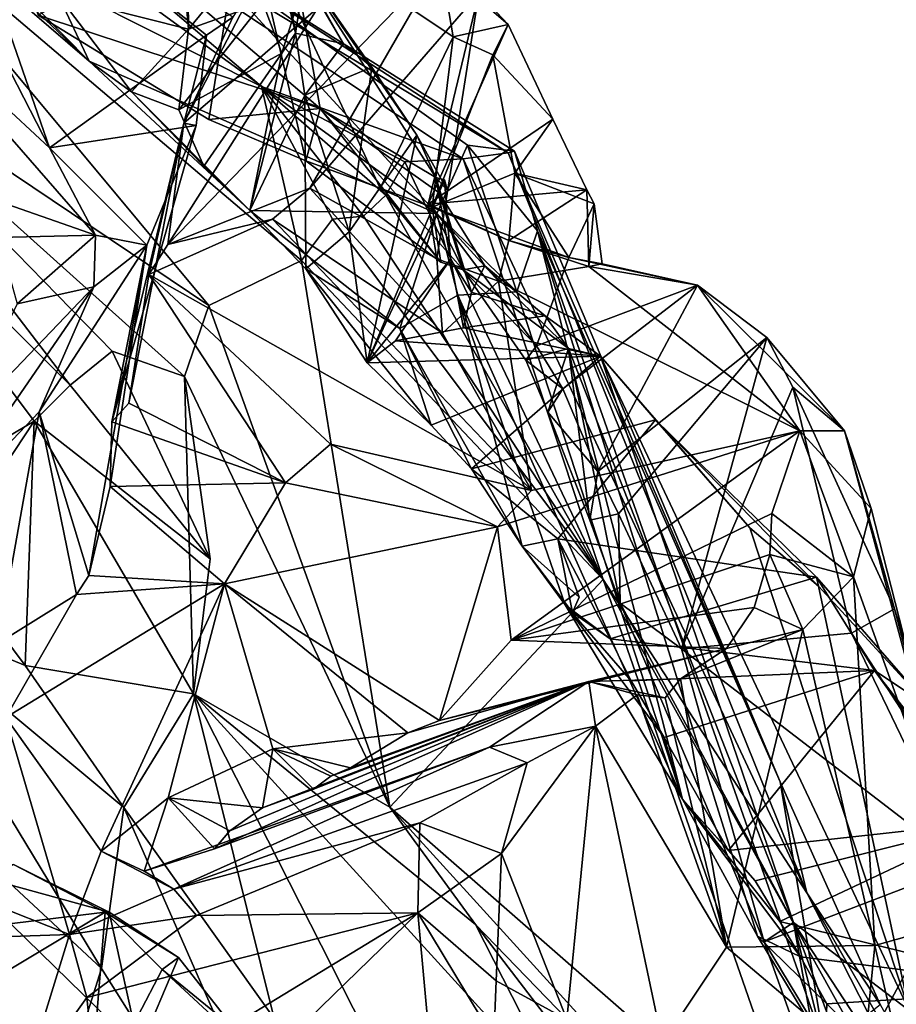
# Model space of a CAD drawing. Units: metres. Extents: x 23.46 to 29.4, y -2.55 to 3.39.
# Drawn here: x 28.39 to 28.79, y 1.94 to 2.4 of the extents above; entities that cross this region are included whole.
import ezdxf

# ---------------------------------------------------------------- set-up
doc = ezdxf.new("R2010")
doc.units = ezdxf.units.M

msp = doc.modelspace()

# ---------------------------------------------------------------- linework, layer by layer
at = {"layer": '1'}
for points in [[(28.41839, 2.38008, 11.12913), (28.25571, 2.54501, 11.56454), (28.30376, 2.47855, 11.30041)], [(28.41839, 2.38008, 11.12913), (28.5799, 2.30935, 11.17093), (28.25571, 2.54501, 11.56454)], [(28.25571, 2.54501, 11.56454), (28.5799, 2.30935, 11.17093), (28.46818, 2.43117, 11.75424)], [(28.3552, 2.50331, 10.69488), (28.39479, 2.40141, 10.40871), (28.52574, 2.35807, 10.55746)], [(28.3552, 2.50331, 10.69488), (28.52574, 2.35807, 10.55746), (28.51289, 2.42985, 10.7984)], [(28.31065, 2.4628, 12.40797), (28.34613, 2.49822, 12.00393), (28.4985, 2.36834, 12.26418)], [(28.34613, 2.49822, 12.00393), (28.46818, 2.43117, 11.75424), (28.61295, 2.33743, 11.93428)], [(28.4985, 2.36834, 12.26418), (28.34613, 2.49822, 12.00393), (28.5921, 2.33465, 12.10565)], [(28.34613, 2.49822, 12.00393), (28.61295, 2.33743, 11.93428), (28.5921, 2.33465, 12.10565)], [(28.46456, 2.39495, 10.98643), (28.40443, 2.4102, 11.10129), (28.45564, 2.49592, 11.06628)], [(28.4634, 2.48917, 11.0498), (28.46456, 2.39495, 10.98643), (28.45564, 2.49592, 11.06628)], [(28.34742, 2.49149, 10.10521), (28.328, 2.47987, 10.05339), (28.40007, 2.33983, 9.88084)], [(28.34742, 2.49149, 10.10521), (28.40007, 2.33983, 9.88084), (28.47298, 2.39209, 10.03328)], [(28.34742, 2.49149, 10.10521), (28.47298, 2.39209, 10.03328), (28.48521, 2.40053, 10.06158)], [(28.46456, 2.39495, 10.98643), (28.4634, 2.48917, 11.0498), (28.48064, 2.41451, 10.98078)], [(28.41839, 2.38008, 11.12913), (28.30376, 2.47855, 11.30041), (28.36912, 2.42682, 11.17612)], [(28.328, 2.47987, 10.05339), (28.32611, 2.40861, 9.94066), (28.40007, 2.33983, 9.88084)], [(28.28298, 2.39488, 12.9132), (28.31065, 2.4628, 12.40797), (28.47401, 2.26665, 12.76891)], [(28.47401, 2.26665, 12.76891), (28.31065, 2.4628, 12.40797), (28.517, 2.28756, 12.53336)], [(28.31065, 2.4628, 12.40797), (28.4985, 2.36834, 12.26418), (28.517, 2.28756, 12.53336)], [(28.39479, 2.40141, 10.40871), (28.49077, 2.4561, 10.34328), (28.47402, 2.35292, 10.41501)], [(28.47402, 2.35292, 10.41501), (28.49077, 2.4561, 10.34328), (28.51906, 2.33382, 10.39995)], [(28.51906, 2.33382, 10.39995), (28.49077, 2.4561, 10.34328), (28.55349, 2.32116, 10.39333)], [(28.55349, 2.32116, 10.39333), (28.49077, 2.4561, 10.34328), (28.58747, 2.39135, 10.35724)], [(28.49077, 2.4561, 10.34328), (28.58192, 2.42393, 10.32621), (28.58747, 2.39135, 10.35724)], [(28.50429, 2.43514, 10.91679), (28.50549, 2.44108, 10.86691), (28.51418, 2.39309, 10.86188)], [(28.51418, 2.39309, 10.86188), (28.50549, 2.44108, 10.86691), (28.53658, 2.3881, 10.81716)], [(28.50549, 2.44108, 10.86691), (28.51289, 2.42985, 10.7984), (28.53658, 2.3881, 10.81716)], [(28.46818, 2.43117, 11.75424), (28.5799, 2.30935, 11.17093), (28.59409, 2.34111, 11.51378)], [(28.46818, 2.43117, 11.75424), (28.59409, 2.34111, 11.51378), (28.61584, 2.33833, 11.74483)], [(28.61295, 2.33743, 11.93428), (28.46818, 2.43117, 11.75424), (28.61584, 2.33833, 11.74483)], [(28.50429, 2.43514, 10.91679), (28.51418, 2.39309, 10.86188), (28.51765, 2.41492, 10.93443)], [(28.36912, 2.42682, 11.17612), (28.40443, 2.4102, 11.10129), (28.41839, 2.38008, 11.12913)], [(28.5027, 2.4287, 10.1268), (28.48521, 2.40053, 10.06158), (28.46242, 2.35123, 10.01608)], [(28.5027, 2.4287, 10.1268), (28.46242, 2.35123, 10.01608), (28.52457, 2.40482, 10.14996)], [(28.52574, 2.35807, 10.55746), (28.57944, 2.3261, 10.63156), (28.51289, 2.42985, 10.7984)], [(28.53658, 2.3881, 10.81716), (28.51289, 2.42985, 10.7984), (28.54968, 2.37729, 10.80065)], [(28.51289, 2.42985, 10.7984), (28.57944, 2.3261, 10.63156), (28.57052, 2.34563, 10.73212)], [(28.54968, 2.37729, 10.80065), (28.51289, 2.42985, 10.7984), (28.57052, 2.34563, 10.73212)], [(28.52457, 2.40482, 10.14996), (28.45496, 2.29488, 10.13625), (28.58061, 2.42467, 10.23514)], [(28.58061, 2.42467, 10.23514), (28.45496, 2.29488, 10.13625), (28.52092, 2.32109, 10.23908)], [(28.58061, 2.42467, 10.23514), (28.52092, 2.32109, 10.23908), (28.59928, 2.41155, 10.28544)], [(28.58747, 2.39135, 10.35724), (28.58192, 2.42393, 10.32621), (28.61302, 2.39698, 10.32612)], [(28.58192, 2.42393, 10.32621), (28.59928, 2.41155, 10.28544), (28.61302, 2.39698, 10.32612)], [(28.46456, 2.39495, 10.98643), (28.48064, 2.41451, 10.98078), (28.49909, 2.40711, 10.97657)], [(28.50788, 2.38375, 10.93961), (28.49909, 2.40711, 10.97657), (28.51765, 2.41492, 10.93443)], [(28.51418, 2.39309, 10.86188), (28.50788, 2.38375, 10.93961), (28.51765, 2.41492, 10.93443)], [(28.26509, 2.35393, 9.77912), (28.42133, 2.29925, 9.80949), (28.32611, 2.40861, 9.94066)], [(28.32611, 2.40861, 9.94066), (28.42133, 2.29925, 9.80949), (28.40007, 2.33983, 9.88084)], [(28.46456, 2.39495, 10.98643), (28.43809, 2.36575, 11.03485), (28.40443, 2.4102, 11.10129)], [(28.40443, 2.4102, 11.10129), (28.43809, 2.36575, 11.03485), (28.41839, 2.38008, 11.12913)], [(28.59928, 2.41155, 10.28544), (28.52092, 2.32109, 10.23908), (28.5799, 2.28829, 10.32648)], [(28.59928, 2.41155, 10.28544), (28.5799, 2.28829, 10.32648), (28.57574, 2.31369, 10.34663)], [(28.59928, 2.41155, 10.28544), (28.57574, 2.31369, 10.34663), (28.61302, 2.39698, 10.32612)], [(28.46242, 2.35123, 10.01608), (28.45496, 2.29488, 10.13625), (28.52457, 2.40482, 10.14996)], [(28.46002, 2.35745, 10.96945), (28.46456, 2.39495, 10.98643), (28.49909, 2.40711, 10.97657)], [(28.46002, 2.35745, 10.96945), (28.49909, 2.40711, 10.97657), (28.50788, 2.38375, 10.93961)], [(28.52574, 2.35807, 10.55746), (28.39479, 2.40141, 10.40871), (28.47402, 2.35292, 10.41501)], [(28.48521, 2.40053, 10.06158), (28.47298, 2.39209, 10.03328), (28.46242, 2.35123, 10.01608)], [(28.29296, 2.3462, 13.01559), (28.28298, 2.39488, 12.9132), (28.40964, 2.22959, 13.06811)], [(28.40964, 2.22959, 13.06811), (28.28298, 2.39488, 12.9132), (28.42913, 2.24539, 12.97763)], [(28.42913, 2.24539, 12.97763), (28.28298, 2.39488, 12.9132), (28.46268, 2.23373, 12.89707)], [(28.28298, 2.39488, 12.9132), (28.47401, 2.26665, 12.76891), (28.46268, 2.23373, 12.89707)], [(28.43809, 2.36575, 11.03485), (28.46456, 2.39495, 10.98643), (28.46002, 2.35745, 10.96945)], [(28.61302, 2.39698, 10.32612), (28.57574, 2.31369, 10.34663), (28.63372, 2.35307, 10.36263)], [(28.60583, 2.383, 10.35173), (28.58747, 2.39135, 10.35724), (28.61302, 2.39698, 10.32612)], [(28.60583, 2.383, 10.35173), (28.61302, 2.39698, 10.32612), (28.63372, 2.35307, 10.36263)], [(28.47298, 2.39209, 10.03328), (28.40007, 2.33983, 9.88084), (28.46807, 2.35014, 9.98763)], [(28.47298, 2.39209, 10.03328), (28.46807, 2.35014, 9.98763), (28.46242, 2.35123, 10.01608)], [(28.49303, 2.31067, 10.93123), (28.51418, 2.39309, 10.86188), (28.5185, 2.36432, 10.83798)], [(28.49303, 2.31067, 10.93123), (28.50788, 2.38375, 10.93961), (28.51418, 2.39309, 10.86188)], [(28.5185, 2.36432, 10.83798), (28.51418, 2.39309, 10.86188), (28.53658, 2.3881, 10.81716)], [(28.55349, 2.32116, 10.39333), (28.58747, 2.39135, 10.35724), (28.57773, 2.3122, 10.38798)], [(28.57773, 2.3122, 10.38798), (28.58747, 2.39135, 10.35724), (28.60583, 2.383, 10.35173)], [(28.5185, 2.36432, 10.83798), (28.53658, 2.3881, 10.81716), (28.54968, 2.37729, 10.80065)], [(28.47175, 2.33123, 10.9608), (28.46002, 2.35745, 10.96945), (28.50788, 2.38375, 10.93961)], [(28.49303, 2.31067, 10.93123), (28.47175, 2.33123, 10.9608), (28.50788, 2.38375, 10.93961)], [(28.57773, 2.3122, 10.38798), (28.60583, 2.383, 10.35173), (28.61602, 2.32801, 10.37847)], [(28.61602, 2.32801, 10.37847), (28.60583, 2.383, 10.35173), (28.63372, 2.35307, 10.36263)], [(28.49303, 2.31067, 10.93123), (28.5799, 2.30935, 11.17093), (28.41839, 2.38008, 11.12913)], [(28.43809, 2.36575, 11.03485), (28.49303, 2.31067, 10.93123), (28.41839, 2.38008, 11.12913)], [(28.53907, 2.30076, 10.76648), (28.5185, 2.36432, 10.83798), (28.54968, 2.37729, 10.80065)], [(28.54968, 2.37729, 10.80065), (28.57052, 2.34563, 10.73212), (28.53907, 2.30076, 10.76648)], [(28.4985, 2.36834, 12.26418), (28.5921, 2.33465, 12.10565), (28.56502, 2.33336, 12.21988)], [(28.517, 2.28756, 12.53336), (28.4985, 2.36834, 12.26418), (28.53148, 2.30666, 12.42938)], [(28.53148, 2.30666, 12.42938), (28.4985, 2.36834, 12.26418), (28.54583, 2.30805, 12.37796)], [(28.54583, 2.30805, 12.37796), (28.4985, 2.36834, 12.26418), (28.55618, 2.3179, 12.31738)], [(28.4985, 2.36834, 12.26418), (28.56502, 2.33336, 12.21988), (28.55618, 2.3179, 12.31738)], [(28.43809, 2.36575, 11.03485), (28.46002, 2.35745, 10.96945), (28.47175, 2.33123, 10.9608)], [(28.43809, 2.36575, 11.03485), (28.47175, 2.33123, 10.9608), (28.49303, 2.31067, 10.93123)], [(28.49303, 2.31067, 10.93123), (28.5185, 2.36432, 10.83798), (28.51906, 2.28368, 10.81582)], [(28.51906, 2.28368, 10.81582), (28.5185, 2.36432, 10.83798), (28.53907, 2.30076, 10.76648)], [(28.52574, 2.35807, 10.55746), (28.47402, 2.35292, 10.41501), (28.51906, 2.33382, 10.39995)], [(28.52574, 2.35807, 10.55746), (28.51906, 2.33382, 10.39995), (28.58174, 2.2867, 10.42909)], [(28.52574, 2.35807, 10.55746), (28.58174, 2.2867, 10.42909), (28.59205, 2.28326, 10.42917)], [(28.52574, 2.35807, 10.55746), (28.58089, 2.31887, 10.57277), (28.57944, 2.3261, 10.63156)], [(28.52574, 2.35807, 10.55746), (28.59205, 2.28326, 10.42917), (28.58089, 2.31887, 10.57277)], [(28.26509, 2.35393, 9.77912), (28.37636, 2.29819, 9.73198), (28.42133, 2.29925, 9.80949)], [(28.40007, 2.33983, 9.88084), (28.44524, 2.29464, 9.86985), (28.46807, 2.35014, 9.98763)], [(28.42901, 2.21269, 10.00977), (28.43681, 2.22128, 10.02961), (28.46242, 2.35123, 10.01608)], [(28.46807, 2.35014, 9.98763), (28.42901, 2.21269, 10.00977), (28.46242, 2.35123, 10.01608)], [(28.44524, 2.29464, 9.86985), (28.42901, 2.21269, 10.00977), (28.46807, 2.35014, 9.98763)], [(28.43681, 2.22128, 10.02961), (28.44612, 2.28102, 10.11436), (28.46242, 2.35123, 10.01608)], [(28.44612, 2.28102, 10.11436), (28.45496, 2.29488, 10.13625), (28.46242, 2.35123, 10.01608)], [(28.63372, 2.35307, 10.36263), (28.57574, 2.31369, 10.34663), (28.64945, 2.32028, 10.36505)], [(28.61602, 2.32801, 10.37847), (28.63372, 2.35307, 10.36263), (28.64945, 2.32028, 10.36505)], [(28.33869, 2.18096, 13.10874), (28.29296, 2.3462, 13.01559), (28.39289, 2.21294, 13.09366)], [(28.29296, 2.3462, 13.01559), (28.40964, 2.22959, 13.06811), (28.39289, 2.21294, 13.09366)], [(28.57052, 2.34563, 10.73212), (28.54753, 2.23997, 10.66084), (28.53907, 2.30076, 10.76648)], [(28.54753, 2.23997, 10.66084), (28.57052, 2.34563, 10.73212), (28.58478, 2.32003, 10.68876)], [(28.57052, 2.34563, 10.73212), (28.57944, 2.3261, 10.63156), (28.58478, 2.32003, 10.68876)], [(28.40007, 2.33983, 9.88084), (28.42133, 2.29925, 9.80949), (28.44524, 2.29464, 9.86985)], [(28.5799, 2.30935, 11.17093), (28.617, 2.27295, 11.26688), (28.59409, 2.34111, 11.51378)], [(28.617, 2.27295, 11.26688), (28.62653, 2.30129, 11.52521), (28.59409, 2.34111, 11.51378)], [(28.59409, 2.34111, 11.51378), (28.62653, 2.30129, 11.52521), (28.61584, 2.33833, 11.74483)], [(28.61295, 2.33743, 11.93428), (28.75165, 1.99401, 11.99197), (28.5921, 2.33465, 12.10565)], [(28.73924, 2.04556, 11.79373), (28.61295, 2.33743, 11.93428), (28.61584, 2.33833, 11.74483)], [(28.73924, 2.04556, 11.79373), (28.75165, 1.99401, 11.99197), (28.61295, 2.33743, 11.93428)], [(28.62653, 2.30129, 11.52521), (28.73924, 2.04556, 11.79373), (28.61584, 2.33833, 11.74483)], [(28.58174, 2.2867, 10.42909), (28.51906, 2.33382, 10.39995), (28.55349, 2.32116, 10.39333)], [(28.56502, 2.33336, 12.21988), (28.65707, 2.13953, 12.2371), (28.55618, 2.3179, 12.31738)], [(28.5921, 2.33465, 12.10565), (28.65707, 2.13953, 12.2371), (28.56502, 2.33336, 12.21988)], [(28.75165, 1.99401, 11.99197), (28.65707, 2.13953, 12.2371), (28.5921, 2.33465, 12.10565)], [(28.57773, 2.3122, 10.38798), (28.61602, 2.32801, 10.37847), (28.6133, 2.29679, 10.36807)], [(28.57944, 2.3261, 10.63156), (28.58089, 2.31887, 10.57277), (28.59592, 2.27289, 10.59977)], [(28.58615, 2.28807, 10.62642), (28.57944, 2.3261, 10.63156), (28.59592, 2.27289, 10.59977)], [(28.57944, 2.3261, 10.63156), (28.58615, 2.28807, 10.62642), (28.58344, 2.32493, 10.65494)], [(28.57944, 2.3261, 10.63156), (28.58344, 2.32493, 10.65494), (28.58478, 2.32003, 10.68876)], [(28.6133, 2.29679, 10.36807), (28.61602, 2.32801, 10.37847), (28.64105, 2.28896, 10.36703)], [(28.64105, 2.28896, 10.36703), (28.61602, 2.32801, 10.37847), (28.65295, 2.31385, 10.36508)], [(28.61602, 2.32801, 10.37847), (28.64945, 2.32028, 10.36505), (28.65295, 2.31385, 10.36508)], [(28.58615, 2.28807, 10.62642), (28.54753, 2.23997, 10.66084), (28.58344, 2.32493, 10.65494)], [(28.58344, 2.32493, 10.65494), (28.54753, 2.23997, 10.66084), (28.58478, 2.32003, 10.68876)], [(28.45496, 2.29488, 10.13625), (28.50351, 2.30674, 10.22312), (28.52092, 2.32109, 10.23908)], [(28.52092, 2.32109, 10.23908), (28.50351, 2.30674, 10.22312), (28.58253, 2.25378, 10.30665)], [(28.52092, 2.32109, 10.23908), (28.58253, 2.25378, 10.30665), (28.5799, 2.28829, 10.32648)], [(28.65707, 2.13953, 12.2371), (28.54583, 2.30805, 12.37796), (28.55618, 2.3179, 12.31738)], [(28.58174, 2.2867, 10.42909), (28.55349, 2.32116, 10.39333), (28.57773, 2.3122, 10.38798)], [(28.57574, 2.31369, 10.34663), (28.6133, 2.29679, 10.36807), (28.64945, 2.32028, 10.36505)], [(28.59592, 2.27289, 10.59977), (28.58089, 2.31887, 10.57277), (28.60205, 2.28497, 10.55456)], [(28.58089, 2.31887, 10.57277), (28.59205, 2.28326, 10.42917), (28.60205, 2.28497, 10.55456)], [(28.6133, 2.29679, 10.36807), (28.65042, 2.28478, 10.34339), (28.64945, 2.32028, 10.36505)], [(28.64945, 2.32028, 10.36505), (28.65042, 2.28478, 10.34339), (28.65295, 2.31385, 10.36508)], [(28.5799, 2.28829, 10.32648), (28.60839, 2.27795, 10.341), (28.57574, 2.31369, 10.34663)], [(28.57574, 2.31369, 10.34663), (28.60839, 2.27795, 10.341), (28.6133, 2.29679, 10.36807)], [(28.64105, 2.28896, 10.36703), (28.65295, 2.31385, 10.36508), (28.65663, 2.28601, 10.3663)], [(28.65295, 2.31385, 10.36508), (28.65042, 2.28478, 10.34339), (28.65663, 2.28601, 10.3663)], [(28.49303, 2.31067, 10.93123), (28.51906, 2.28368, 10.81582), (28.56271, 2.25589, 10.88068)], [(28.5799, 2.30935, 11.17093), (28.49303, 2.31067, 10.93123), (28.56271, 2.25589, 10.88068)], [(28.65707, 2.13953, 12.2371), (28.53148, 2.30666, 12.42938), (28.54583, 2.30805, 12.37796)], [(28.5799, 2.30935, 11.17093), (28.56271, 2.25589, 10.88068), (28.58965, 2.27141, 11.06585)], [(28.59205, 2.28326, 10.42917), (28.58174, 2.2867, 10.42909), (28.57773, 2.3122, 10.38798)], [(28.57773, 2.3122, 10.38798), (28.6133, 2.29679, 10.36807), (28.64105, 2.28896, 10.36703)], [(28.59205, 2.28326, 10.42917), (28.57773, 2.3122, 10.38798), (28.62617, 2.24798, 10.40504)], [(28.57773, 2.3122, 10.38798), (28.64105, 2.28896, 10.36703), (28.62617, 2.24798, 10.40504)], [(28.617, 2.27295, 11.26688), (28.5799, 2.30935, 11.17093), (28.58965, 2.27141, 11.06585)], [(28.45496, 2.29488, 10.13625), (28.44612, 2.28102, 10.11436), (28.50351, 2.30674, 10.22312)], [(28.50351, 2.30674, 10.22312), (28.44612, 2.28102, 10.11436), (28.62383, 2.18082, 10.24308)], [(28.50351, 2.30674, 10.22312), (28.62383, 2.18082, 10.24308), (28.58253, 2.25378, 10.30665)], [(28.65707, 2.13953, 12.2371), (28.517, 2.28756, 12.53336), (28.53148, 2.30666, 12.42938)], [(28.37636, 2.29819, 9.73198), (28.385, 2.26735, 9.71238), (28.42133, 2.29925, 9.80949)], [(28.42133, 2.29925, 9.80949), (28.385, 2.26735, 9.71238), (28.42063, 2.27533, 9.7843)], [(28.42133, 2.29925, 9.80949), (28.42063, 2.27533, 9.7843), (28.44524, 2.29464, 9.86985)], [(28.51906, 2.28368, 10.81582), (28.53907, 2.30076, 10.76648), (28.54753, 2.23997, 10.66084)], [(28.69394, 2.0375, 11.275), (28.62653, 2.30129, 11.52521), (28.617, 2.27295, 11.26688)], [(28.62653, 2.30129, 11.52521), (28.69394, 2.0375, 11.275), (28.72877, 1.974, 11.37838)], [(28.62653, 2.30129, 11.52521), (28.72877, 1.974, 11.37838), (28.7601, 1.92197, 11.42836)], [(28.62653, 2.30129, 11.52521), (28.7601, 1.92197, 11.42836), (28.73924, 2.04556, 11.79373)], [(28.42063, 2.27533, 9.7843), (28.39519, 2.21735, 9.82494), (28.44524, 2.29464, 9.86985)], [(28.44524, 2.29464, 9.86985), (28.39519, 2.21735, 9.82494), (28.41834, 2.14127, 9.90994)], [(28.44524, 2.29464, 9.86985), (28.41834, 2.14127, 9.90994), (28.42821, 2.18267, 9.97041)], [(28.42901, 2.21269, 10.00977), (28.44524, 2.29464, 9.86985), (28.42821, 2.18267, 9.97041)], [(28.60839, 2.27795, 10.341), (28.65042, 2.28478, 10.34339), (28.6133, 2.29679, 10.36807)], [(28.55798, 2.03385, 12.98437), (28.47401, 2.26665, 12.76891), (28.517, 2.28756, 12.53336)], [(28.65707, 2.13953, 12.2371), (28.55798, 2.03385, 12.98437), (28.517, 2.28756, 12.53336)], [(28.56058, 2.2503, 10.63873), (28.54753, 2.23997, 10.66084), (28.58615, 2.28807, 10.62642)], [(28.56058, 2.2503, 10.63873), (28.58615, 2.28807, 10.62642), (28.59217, 2.25627, 10.62547)], [(28.5799, 2.28829, 10.32648), (28.58253, 2.25378, 10.30665), (28.60839, 2.27795, 10.341)], [(28.58615, 2.28807, 10.62642), (28.59592, 2.27289, 10.59977), (28.59217, 2.25627, 10.62547)], [(28.59205, 2.28326, 10.42917), (28.64098, 2.24661, 10.51378), (28.60205, 2.28497, 10.55456)], [(28.59592, 2.27289, 10.59977), (28.60205, 2.28497, 10.55456), (28.63019, 2.2618, 10.5684)], [(28.60205, 2.28497, 10.55456), (28.64098, 2.24661, 10.51378), (28.63019, 2.2618, 10.5684)], [(28.62617, 2.24798, 10.40504), (28.64105, 2.28896, 10.36703), (28.70085, 2.276, 10.353)], [(28.70085, 2.276, 10.353), (28.64105, 2.28896, 10.36703), (28.65663, 2.28601, 10.3663)], [(28.65042, 2.28478, 10.34339), (28.70085, 2.276, 10.353), (28.65663, 2.28601, 10.3663)], [(28.43681, 2.22128, 10.02961), (28.50966, 2.18439, 10.06204), (28.44612, 2.28102, 10.11436)], [(28.44612, 2.28102, 10.11436), (28.50966, 2.18439, 10.06204), (28.53045, 2.20222, 10.11529)], [(28.44612, 2.28102, 10.11436), (28.53045, 2.20222, 10.11529), (28.62383, 2.18082, 10.24308)], [(28.56271, 2.25589, 10.88068), (28.51906, 2.28368, 10.81582), (28.57724, 2.21106, 10.80637)], [(28.51906, 2.28368, 10.81582), (28.54753, 2.23997, 10.66084), (28.57724, 2.21106, 10.80637)], [(28.59205, 2.28326, 10.42917), (28.62617, 2.24798, 10.40504), (28.62108, 2.24126, 10.42749)], [(28.64098, 2.24661, 10.51378), (28.59205, 2.28326, 10.42917), (28.62108, 2.24126, 10.42749)], [(28.65042, 2.28478, 10.34339), (28.60839, 2.27795, 10.341), (28.7484, 2.20849, 10.25491)], [(28.70085, 2.276, 10.353), (28.65042, 2.28478, 10.34339), (28.7484, 2.20849, 10.25491)], [(28.58253, 2.25378, 10.30665), (28.62383, 2.18082, 10.24308), (28.60839, 2.27795, 10.341)], [(28.60839, 2.27795, 10.341), (28.62383, 2.18082, 10.24308), (28.7484, 2.20849, 10.25491)], [(28.63836, 2.2279, 10.40435), (28.62617, 2.24798, 10.40504), (28.70085, 2.276, 10.353)], [(28.63836, 2.2279, 10.40435), (28.70085, 2.276, 10.353), (28.65459, 2.18953, 10.4036)], [(28.65459, 2.18953, 10.4036), (28.70085, 2.276, 10.353), (28.73308, 2.25173, 10.34913)], [(28.76912, 2.2085, 10.2666), (28.70085, 2.276, 10.353), (28.7484, 2.20849, 10.25491)], [(28.70085, 2.276, 10.353), (28.76912, 2.2085, 10.2666), (28.73308, 2.25173, 10.34913)], [(28.35726, 2.20918, 9.71364), (28.34285, 2.16237, 9.77149), (28.42063, 2.27533, 9.7843)], [(28.42063, 2.27533, 9.7843), (28.34285, 2.16237, 9.77149), (28.39519, 2.21735, 9.82494)], [(28.385, 2.26735, 9.71238), (28.35726, 2.20918, 9.71364), (28.42063, 2.27533, 9.7843)], [(28.58965, 2.27141, 11.06585), (28.56271, 2.25589, 10.88068), (28.61953, 2.15495, 11.00974)], [(28.69394, 2.0375, 11.275), (28.617, 2.27295, 11.26688), (28.58965, 2.27141, 11.06585)], [(28.63944, 2.12764, 11.09669), (28.58965, 2.27141, 11.06585), (28.61953, 2.15495, 11.00974)], [(28.63944, 2.12764, 11.09669), (28.69394, 2.0375, 11.275), (28.58965, 2.27141, 11.06585)], [(28.59217, 2.25627, 10.62547), (28.59592, 2.27289, 10.59977), (28.63019, 2.2618, 10.5684)], [(28.47401, 2.26665, 12.76891), (28.55798, 2.03385, 12.98437), (28.46268, 2.23373, 12.89707)], [(28.59217, 2.25627, 10.62547), (28.63019, 2.2618, 10.5684), (28.65588, 2.24318, 10.6329)], [(28.64098, 2.24661, 10.51378), (28.65588, 2.24318, 10.6329), (28.63019, 2.2618, 10.5684)], [(28.56058, 2.2503, 10.63873), (28.59217, 2.25627, 10.62547), (28.65588, 2.24318, 10.6329)], [(28.56271, 2.25589, 10.88068), (28.57724, 2.21106, 10.80637), (28.59598, 2.19085, 10.83589)], [(28.56271, 2.25589, 10.88068), (28.59598, 2.19085, 10.83589), (28.61953, 2.15495, 11.00974)], [(28.54753, 2.23997, 10.66084), (28.56058, 2.2503, 10.63873), (28.65588, 2.24318, 10.6329)], [(28.66424, 2.1699, 10.40326), (28.65459, 2.18953, 10.4036), (28.73308, 2.25173, 10.34913)], [(28.69341, 2.10726, 10.40163), (28.66424, 2.1699, 10.40326), (28.73308, 2.25173, 10.34913)], [(28.74513, 2.22875, 10.35123), (28.69341, 2.10726, 10.40163), (28.73308, 2.25173, 10.34913)], [(28.76912, 2.2085, 10.2666), (28.74513, 2.22875, 10.35123), (28.73308, 2.25173, 10.34913)], [(28.40964, 2.22959, 13.06811), (28.42913, 2.24539, 12.97763), (28.47466, 2.14912, 13.0375)], [(28.42913, 2.24539, 12.97763), (28.46268, 2.23373, 12.89707), (28.47466, 2.14912, 13.0375)], [(28.62108, 2.24126, 10.42749), (28.62617, 2.24798, 10.40504), (28.63836, 2.2279, 10.40435)], [(28.64098, 2.24661, 10.51378), (28.62108, 2.24126, 10.42749), (28.63141, 2.21711, 10.4277)], [(28.64098, 2.24661, 10.51378), (28.63141, 2.21711, 10.4277), (28.65085, 2.16703, 10.42908)], [(28.66501, 2.12845, 10.42991), (28.74548, 1.98022, 10.54895), (28.64098, 2.24661, 10.51378)], [(28.64098, 2.24661, 10.51378), (28.74548, 1.98022, 10.54895), (28.65588, 2.24318, 10.6329)], [(28.66501, 2.12845, 10.42991), (28.64098, 2.24661, 10.51378), (28.65085, 2.16703, 10.42908)], [(28.57724, 2.21106, 10.80637), (28.54753, 2.23997, 10.66084), (28.65588, 2.24318, 10.6329)], [(28.57724, 2.21106, 10.80637), (28.65588, 2.24318, 10.6329), (28.59598, 2.19085, 10.83589)], [(28.59598, 2.19085, 10.83589), (28.65588, 2.24318, 10.6329), (28.68133, 2.21355, 10.78433)], [(28.62108, 2.24126, 10.42749), (28.63836, 2.2279, 10.40435), (28.63141, 2.21711, 10.4277)], [(28.65588, 2.24318, 10.6329), (28.74548, 1.98022, 10.54895), (28.7991, 1.93943, 10.67867)], [(28.65588, 2.24318, 10.6329), (28.7991, 1.93943, 10.67867), (28.72509, 2.16348, 10.75414)], [(28.65588, 2.24318, 10.6329), (28.72509, 2.16348, 10.75414), (28.68133, 2.21355, 10.78433)], [(28.46268, 2.23373, 12.89707), (28.46692, 2.08644, 13.04344), (28.47466, 2.14912, 13.0375)], [(28.55798, 2.03385, 12.98437), (28.46692, 2.08644, 13.04344), (28.46268, 2.23373, 12.89707)], [(28.39289, 2.21294, 13.09366), (28.40964, 2.22959, 13.06811), (28.47466, 2.14912, 13.0375)], [(28.63141, 2.21711, 10.4277), (28.63836, 2.2279, 10.40435), (28.65459, 2.18953, 10.4036)], [(28.69341, 2.10726, 10.40163), (28.74513, 2.22875, 10.35123), (28.77237, 2.11461, 10.3646)], [(28.77237, 2.11461, 10.3646), (28.74513, 2.22875, 10.35123), (28.79229, 2.12586, 10.32511)], [(28.79229, 2.12586, 10.32511), (28.74513, 2.22875, 10.35123), (28.76912, 2.2085, 10.2666)], [(28.42901, 2.21269, 10.00977), (28.50966, 2.18439, 10.06204), (28.43681, 2.22128, 10.02961)], [(28.34285, 2.16237, 9.77149), (28.37585, 2.10978, 9.8294), (28.39519, 2.21735, 9.82494)], [(28.39519, 2.21735, 9.82494), (28.37585, 2.10978, 9.8294), (28.41261, 2.13252, 9.88886)], [(28.39519, 2.21735, 9.82494), (28.41261, 2.13252, 9.88886), (28.41834, 2.14127, 9.90994)], [(28.65085, 2.16703, 10.42908), (28.63141, 2.21711, 10.4277), (28.65459, 2.18953, 10.4036)], [(28.35117, 2.14977, 13.11338), (28.33869, 2.18096, 13.10874), (28.39289, 2.21294, 13.09366)], [(28.38871, 2.09951, 13.08978), (28.35117, 2.14977, 13.11338), (28.39289, 2.21294, 13.09366)], [(28.46692, 2.08644, 13.04344), (28.38871, 2.09951, 13.08978), (28.39289, 2.21294, 13.09366)], [(28.46692, 2.08644, 13.04344), (28.39289, 2.21294, 13.09366), (28.47466, 2.14912, 13.0375)], [(28.50966, 2.18439, 10.06204), (28.42901, 2.21269, 10.00977), (28.42821, 2.18267, 9.97041)], [(28.63608, 2.15836, 10.94971), (28.59598, 2.19085, 10.83589), (28.68133, 2.21355, 10.78433)], [(28.75609, 2.14053, 11.01774), (28.63608, 2.15836, 10.94971), (28.68133, 2.21355, 10.78433)], [(28.72509, 2.16348, 10.75414), (28.75697, 2.13633, 10.86873), (28.68133, 2.21355, 10.78433)], [(28.75697, 2.13633, 10.86873), (28.75609, 2.14053, 11.01774), (28.68133, 2.21355, 10.78433)], [(28.60805, 2.16393, 10.21779), (28.61431, 2.11133, 10.14957), (28.7484, 2.20849, 10.25491)], [(28.62383, 2.18082, 10.24308), (28.60805, 2.16393, 10.21779), (28.7484, 2.20849, 10.25491)], [(28.61431, 2.11133, 10.14957), (28.73533, 2.17005, 10.18923), (28.7484, 2.20849, 10.25491)], [(28.73533, 2.17005, 10.18923), (28.77325, 2.14074, 10.1636), (28.7484, 2.20849, 10.25491)], [(28.78154, 2.17242, 10.24744), (28.76912, 2.2085, 10.2666), (28.7484, 2.20849, 10.25491)], [(28.77325, 2.14074, 10.1636), (28.78154, 2.17242, 10.24744), (28.7484, 2.20849, 10.25491)], [(28.78154, 2.17242, 10.24744), (28.82994, 1.98276, 10.25512), (28.76912, 2.2085, 10.2666)], [(28.82994, 1.98276, 10.25512), (28.79229, 2.12586, 10.32511), (28.76912, 2.2085, 10.2666)], [(28.50966, 2.18439, 10.06204), (28.60805, 2.16393, 10.21779), (28.53045, 2.20222, 10.11529)], [(28.62383, 2.18082, 10.24308), (28.53045, 2.20222, 10.11529), (28.60805, 2.16393, 10.21779)], [(28.61953, 2.15495, 11.00974), (28.59598, 2.19085, 10.83589), (28.63608, 2.15836, 10.94971)], [(28.65085, 2.16703, 10.42908), (28.65459, 2.18953, 10.4036), (28.66424, 2.1699, 10.40326)], [(28.48121, 2.13751, 9.97745), (28.50966, 2.18439, 10.06204), (28.42821, 2.18267, 9.97041)], [(28.48121, 2.13751, 9.97745), (28.60805, 2.16393, 10.21779), (28.50966, 2.18439, 10.06204)], [(28.41834, 2.14127, 9.90994), (28.48121, 2.13751, 9.97745), (28.42821, 2.18267, 9.97041)], [(28.77325, 2.14074, 10.1636), (28.82994, 1.98276, 10.25512), (28.78154, 2.17242, 10.24744)], [(28.61431, 2.11133, 10.14957), (28.73447, 2.15108, 10.15064), (28.73533, 2.17005, 10.18923)], [(28.66501, 2.12845, 10.42991), (28.65085, 2.16703, 10.42908), (28.66424, 2.1699, 10.40326)], [(28.69341, 2.10726, 10.40163), (28.66501, 2.12845, 10.42991), (28.66424, 2.1699, 10.40326)], [(28.73447, 2.15108, 10.15064), (28.77325, 2.14074, 10.1636), (28.73533, 2.17005, 10.18923)], [(28.48121, 2.13751, 9.97745), (28.58109, 2.07403, 10.06181), (28.60805, 2.16393, 10.21779)], [(28.60805, 2.16393, 10.21779), (28.58109, 2.07403, 10.06181), (28.61431, 2.11133, 10.14957)], [(28.72509, 2.16348, 10.75414), (28.7991, 1.93943, 10.67867), (28.75697, 2.13633, 10.86873)], [(28.61953, 2.15495, 11.00974), (28.63608, 2.15836, 10.94971), (28.64599, 2.13129, 11.00557)], [(28.66029, 2.11192, 11.04871), (28.63608, 2.15836, 10.94971), (28.75609, 2.14053, 11.01774)], [(28.63608, 2.15836, 10.94971), (28.64287, 2.12412, 11.04375), (28.64599, 2.13129, 11.00557)], [(28.63608, 2.15836, 10.94971), (28.66029, 2.11192, 11.04871), (28.64287, 2.12412, 11.04375)], [(28.64287, 2.12412, 11.04375), (28.61953, 2.15495, 11.00974), (28.64599, 2.13129, 11.00557)], [(28.64287, 2.12412, 11.04375), (28.63944, 2.12764, 11.09669), (28.61953, 2.15495, 11.00974)], [(28.38871, 2.09951, 13.08978), (28.3222, 2.12714, 13.18239), (28.35117, 2.14977, 13.11338)], [(28.61431, 2.11133, 10.14957), (28.72719, 2.12643, 10.09139), (28.73447, 2.15108, 10.15064)], [(28.72719, 2.12643, 10.09139), (28.74974, 2.11625, 10.09583), (28.73447, 2.15108, 10.15064)], [(28.74974, 2.11625, 10.09583), (28.77325, 2.14074, 10.1636), (28.73447, 2.15108, 10.15064)], [(28.41261, 2.13252, 9.88886), (28.48121, 2.13751, 9.97745), (28.41834, 2.14127, 9.90994)], [(28.65707, 2.13953, 12.2371), (28.75315, 1.86322, 12.46225), (28.55798, 2.03385, 12.98437)], [(28.75165, 1.99401, 11.99197), (28.91408, 1.67537, 12.14457), (28.65707, 2.13953, 12.2371)], [(28.91408, 1.67537, 12.14457), (28.75315, 1.86322, 12.46225), (28.65707, 2.13953, 12.2371)], [(28.66029, 2.11192, 11.04871), (28.75609, 2.14053, 11.01774), (28.78305, 2.09727, 11.12194)], [(28.74974, 2.11625, 10.09583), (28.78314, 1.96961, 10.09116), (28.77325, 2.14074, 10.1636)], [(28.75609, 2.14053, 11.01774), (28.75697, 2.13633, 10.86873), (28.80891, 2.08007, 11.05968)], [(28.75609, 2.14053, 11.01774), (28.80891, 2.08007, 11.05968), (28.78305, 2.09727, 11.12194)], [(28.77325, 2.14074, 10.1636), (28.78314, 1.96961, 10.09116), (28.82994, 1.98276, 10.25512)], [(28.37971, 2.07549, 9.79341), (28.42396, 2.01345, 9.80261), (28.48121, 2.13751, 9.97745)], [(28.41261, 2.13252, 9.88886), (28.37971, 2.07549, 9.79341), (28.48121, 2.13751, 9.97745)], [(28.48121, 2.13751, 9.97745), (28.42396, 2.01345, 9.80261), (28.45512, 2.03814, 9.86982)], [(28.48121, 2.13751, 9.97745), (28.45512, 2.03814, 9.86982), (28.50372, 2.06086, 9.95304)], [(28.48121, 2.13751, 9.97745), (28.50372, 2.06086, 9.95304), (28.56636, 2.06824, 10.03611)], [(28.48121, 2.13751, 9.97745), (28.56636, 2.06824, 10.03611), (28.58109, 2.07403, 10.06181)], [(28.75697, 2.13633, 10.86873), (28.7991, 1.93943, 10.67867), (28.80891, 2.08007, 11.05968)], [(28.37585, 2.10978, 9.8294), (28.37971, 2.07549, 9.79341), (28.41261, 2.13252, 9.88886)], [(28.3222, 2.12714, 13.18239), (28.4242, 1.95888, 13.18894), (28.3023, 2.07235, 13.29643)], [(28.38871, 2.09951, 13.08978), (28.43457, 2.03368, 13.06493), (28.3222, 2.12714, 13.18239)], [(28.3222, 2.12714, 13.18239), (28.43457, 2.03368, 13.06493), (28.4242, 1.95888, 13.18894)], [(28.61431, 2.11133, 10.14957), (28.71432, 2.10745, 10.03457), (28.72719, 2.12643, 10.09139)], [(28.6853, 2.0661, 11.15329), (28.63944, 2.12764, 11.09669), (28.6701, 2.09239, 11.09691)], [(28.63944, 2.12764, 11.09669), (28.66029, 2.11192, 11.04871), (28.6701, 2.09239, 11.09691)], [(28.66029, 2.11192, 11.04871), (28.63944, 2.12764, 11.09669), (28.64287, 2.12412, 11.04375)], [(28.63944, 2.12764, 11.09669), (28.6853, 2.0661, 11.15329), (28.69394, 2.0375, 11.275)], [(28.66501, 2.12845, 10.42991), (28.69341, 2.10726, 10.40163), (28.73183, 1.97127, 10.40642)], [(28.66501, 2.12845, 10.42991), (28.73183, 1.97127, 10.40642), (28.74548, 1.98022, 10.54895)], [(28.72719, 2.12643, 10.09139), (28.71432, 2.10745, 10.03457), (28.74974, 2.11625, 10.09583)], [(28.81846, 2.04373, 10.3346), (28.77237, 2.11461, 10.3646), (28.79229, 2.12586, 10.32511)], [(28.82994, 1.98276, 10.25512), (28.81846, 2.04373, 10.3346), (28.79229, 2.12586, 10.32511)], [(28.71432, 2.10745, 10.03457), (28.69302, 2.0934, 9.96944), (28.74974, 2.11625, 10.09583)], [(28.69302, 2.0934, 9.96944), (28.7143, 1.96888, 9.96713), (28.74974, 2.11625, 10.09583)], [(28.74974, 2.11625, 10.09583), (28.7143, 1.96888, 9.96713), (28.78314, 1.96961, 10.09116)], [(28.58109, 2.07403, 10.06181), (28.71432, 2.10745, 10.03457), (28.61431, 2.11133, 10.14957)], [(28.6701, 2.09239, 11.09691), (28.66029, 2.11192, 11.04871), (28.78305, 2.09727, 11.12194)], [(28.69341, 2.10726, 10.40163), (28.77237, 2.11461, 10.3646), (28.8244, 2.0068, 10.35548)], [(28.8244, 2.0068, 10.35548), (28.77237, 2.11461, 10.3646), (28.81846, 2.04373, 10.3346)], [(28.58109, 2.07403, 10.06181), (28.65042, 2.09207, 9.94613), (28.71432, 2.10745, 10.03457)], [(28.71432, 2.10745, 10.03457), (28.65042, 2.09207, 9.94613), (28.69302, 2.0934, 9.96944)], [(28.73183, 1.97127, 10.40642), (28.69341, 2.10726, 10.40163), (28.8244, 2.0068, 10.35548)], [(28.43457, 2.03368, 13.06493), (28.38871, 2.09951, 13.08978), (28.46692, 2.08644, 13.04344)], [(28.65042, 2.09207, 9.94613), (28.68582, 2.0845, 9.94345), (28.69302, 2.0934, 9.96944)], [(28.6853, 2.0661, 11.15329), (28.6701, 2.09239, 11.09691), (28.78305, 2.09727, 11.12194)], [(28.71521, 2.01373, 11.25959), (28.6853, 2.0661, 11.15329), (28.78305, 2.09727, 11.12194)], [(28.69302, 2.0934, 9.96944), (28.68582, 2.0845, 9.94345), (28.7143, 1.96888, 9.96713)], [(28.71521, 2.01373, 11.25959), (28.78305, 2.09727, 11.12194), (28.83768, 2.02712, 11.25982)], [(28.80891, 2.08007, 11.05968), (29.02201, 1.76614, 11.52644), (28.78305, 2.09727, 11.12194)], [(28.78305, 2.09727, 11.12194), (29.02201, 1.76614, 11.52644), (28.83768, 2.02712, 11.25982)], [(28.48367, 2.02279, 9.86557), (28.47665, 2.0145, 9.84064), (28.65042, 2.09207, 9.94613)], [(28.47665, 2.0145, 9.84064), (28.60435, 2.06162, 9.81169), (28.65042, 2.09207, 9.94613)], [(28.49895, 2.03352, 9.89481), (28.48367, 2.02279, 9.86557), (28.65042, 2.09207, 9.94613)], [(28.52253, 2.0421, 9.92039), (28.49895, 2.03352, 9.89481), (28.65042, 2.09207, 9.94613)], [(28.53065, 2.04822, 9.94961), (28.52253, 2.0421, 9.92039), (28.65042, 2.09207, 9.94613)], [(28.53979, 2.05207, 9.97199), (28.53065, 2.04822, 9.94961), (28.65042, 2.09207, 9.94613)], [(28.56636, 2.06824, 10.03611), (28.53979, 2.05207, 9.97199), (28.65042, 2.09207, 9.94613)], [(28.58109, 2.07403, 10.06181), (28.56636, 2.06824, 10.03611), (28.65042, 2.09207, 9.94613)], [(28.65042, 2.09207, 9.94613), (28.60435, 2.06162, 9.81169), (28.65345, 2.07138, 9.86505)], [(28.67287, 2.0859, 9.9254), (28.65042, 2.09207, 9.94613), (28.65345, 2.07138, 9.86505)], [(28.65042, 2.09207, 9.94613), (28.67287, 2.0859, 9.9254), (28.68582, 2.0845, 9.94345)], [(28.43457, 2.03368, 13.06493), (28.46692, 2.08644, 13.04344), (28.50437, 1.9357, 13.01492)], [(28.50437, 1.9357, 13.01492), (28.46692, 2.08644, 13.04344), (28.5854, 1.85307, 12.94361)], [(28.46692, 2.08644, 13.04344), (28.55798, 2.03385, 12.98437), (28.59775, 1.97927, 12.95834)], [(28.5854, 1.85307, 12.94361), (28.46692, 2.08644, 13.04344), (28.64012, 1.89606, 12.92258)], [(28.46692, 2.08644, 13.04344), (28.59775, 1.97927, 12.95834), (28.64012, 1.89606, 12.92258)], [(28.67287, 2.0859, 9.9254), (28.65345, 2.07138, 9.86505), (28.7143, 1.96888, 9.96713)], [(28.68582, 2.0845, 9.94345), (28.67287, 2.0859, 9.9254), (28.7143, 1.96888, 9.96713)], [(28.37971, 2.07549, 9.79341), (28.25623, 2.03535, 9.59733), (28.40932, 1.97468, 9.74324)], [(28.37971, 2.07549, 9.79341), (28.40932, 1.97468, 9.74324), (28.42396, 2.01345, 9.80261)], [(28.4242, 1.95888, 13.18894), (28.38001, 1.81933, 13.37966), (28.3023, 2.07235, 13.29643)], [(28.60435, 2.06162, 9.81169), (28.62183, 2.05445, 9.79277), (28.65345, 2.07138, 9.86505)], [(28.62183, 2.05445, 9.79277), (28.60986, 2.01231, 9.71786), (28.65345, 2.07138, 9.86505)], [(28.60986, 2.01231, 9.71786), (28.64017, 1.93525, 9.77985), (28.65345, 2.07138, 9.86505)], [(28.65345, 2.07138, 9.86505), (28.64017, 1.93525, 9.77985), (28.68456, 1.9242, 9.88884)], [(28.65345, 2.07138, 9.86505), (28.68456, 1.9242, 9.88884), (28.7143, 1.96888, 9.96713)], [(28.56636, 2.06824, 10.03611), (28.50372, 2.06086, 9.95304), (28.53979, 2.05207, 9.97199)], [(28.69394, 2.0375, 11.275), (28.6853, 2.0661, 11.15329), (28.71521, 2.01373, 11.25959)], [(28.47665, 2.0145, 9.84064), (28.44403, 2.00403, 9.8117), (28.60435, 2.06162, 9.81169)], [(28.44403, 2.00403, 9.8117), (28.45773, 1.99578, 9.79295), (28.60435, 2.06162, 9.81169)], [(28.45773, 1.99578, 9.79295), (28.62183, 2.05445, 9.79277), (28.60435, 2.06162, 9.81169)], [(28.50372, 2.06086, 9.95304), (28.45512, 2.03814, 9.86982), (28.49895, 2.03352, 9.89481)], [(28.50372, 2.06086, 9.95304), (28.49895, 2.03352, 9.89481), (28.52253, 2.0421, 9.92039)], [(28.50372, 2.06086, 9.95304), (28.52253, 2.0421, 9.92039), (28.53065, 2.04822, 9.94961)], [(28.50372, 2.06086, 9.95304), (28.53065, 2.04822, 9.94961), (28.53979, 2.05207, 9.97199)], [(28.45773, 1.99578, 9.79295), (28.57189, 2.02658, 9.73764), (28.62183, 2.05445, 9.79277)], [(28.62183, 2.05445, 9.79277), (28.57189, 2.02658, 9.73764), (28.60986, 2.01231, 9.71786)], [(28.73924, 2.04556, 11.79373), (28.78561, 1.94215, 11.79694), (28.75165, 1.99401, 11.99197)], [(28.73924, 2.04556, 11.79373), (28.7601, 1.92197, 11.42836), (28.78561, 1.94215, 11.79694)], [(28.25623, 2.03535, 9.59733), (28.28176, 1.97038, 9.55405), (28.40932, 1.97468, 9.74324)], [(28.42396, 2.01345, 9.80261), (28.44403, 2.00403, 9.8117), (28.45512, 2.03814, 9.86982)], [(28.43457, 2.03368, 13.06493), (28.56652, 1.73306, 13.13523), (28.4242, 1.95888, 13.18894)], [(28.56652, 1.73306, 13.13523), (28.43457, 2.03368, 13.06493), (28.50437, 1.9357, 13.01492)], [(28.45512, 2.03814, 9.86982), (28.44403, 2.00403, 9.8117), (28.47665, 2.0145, 9.84064)], [(28.45512, 2.03814, 9.86982), (28.47665, 2.0145, 9.84064), (28.48367, 2.02279, 9.86557)], [(28.45512, 2.03814, 9.86982), (28.48367, 2.02279, 9.86557), (28.49895, 2.03352, 9.89481)], [(28.75315, 1.86322, 12.46225), (28.75815, 1.81384, 12.68249), (28.55798, 2.03385, 12.98437)], [(28.55798, 2.03385, 12.98437), (28.75815, 1.81384, 12.68249), (28.59775, 1.97927, 12.95834)], [(28.69394, 2.0375, 11.275), (28.71521, 2.01373, 11.25959), (28.7276, 1.99968, 11.28293)], [(28.69394, 2.0375, 11.275), (28.7276, 1.99968, 11.28293), (28.73908, 1.98067, 11.31311)], [(28.72877, 1.974, 11.37838), (28.69394, 2.0375, 11.275), (28.74865, 1.96436, 11.34133)], [(28.69394, 2.0375, 11.275), (28.73908, 1.98067, 11.31311), (28.74865, 1.96436, 11.34133)], [(28.45773, 1.99578, 9.79295), (28.46823, 1.98354, 9.75157), (28.57189, 2.02658, 9.73764)], [(28.46823, 1.98354, 9.75157), (28.571, 1.98482, 9.67344), (28.57189, 2.02658, 9.73764)], [(28.57189, 2.02658, 9.73764), (28.571, 1.98482, 9.67344), (28.60986, 2.01231, 9.71786)], [(28.7276, 1.99968, 11.28293), (28.71521, 2.01373, 11.25959), (28.83768, 2.02712, 11.25982)], [(28.73908, 1.98067, 11.31311), (28.7276, 1.99968, 11.28293), (28.83768, 2.02712, 11.25982)], [(28.73908, 1.98067, 11.31311), (28.83768, 2.02712, 11.25982), (28.86779, 1.94913, 11.39643)], [(28.42396, 2.01345, 9.80261), (28.40932, 1.97468, 9.74324), (28.45773, 1.99578, 9.79295)], [(28.42396, 2.01345, 9.80261), (28.45773, 1.99578, 9.79295), (28.44403, 2.00403, 9.8117)], [(28.60986, 2.01231, 9.71786), (28.571, 1.98482, 9.67344), (28.60741, 1.95316, 9.66735)], [(28.60986, 2.01231, 9.71786), (28.60741, 1.95316, 9.66735), (28.64017, 1.93525, 9.77985)], [(28.30752, 1.97075, 9.52194), (28.38336, 2.00725, 9.44468), (28.42586, 1.9851, 9.4969)], [(28.38336, 2.00725, 9.44468), (28.35628, 2.0047, 9.38257), (28.42767, 1.985, 9.45908)], [(28.42586, 1.9851, 9.4969), (28.38336, 2.00725, 9.44468), (28.42767, 1.985, 9.45908)], [(28.7706, 1.9071, 10.3847), (28.73183, 1.97127, 10.40642), (28.8244, 2.0068, 10.35548)], [(28.7788, 1.87771, 10.38077), (28.7706, 1.9071, 10.3847), (28.8244, 2.0068, 10.35548)], [(28.79498, 1.85428, 10.37195), (28.7788, 1.87771, 10.38077), (28.8244, 2.0068, 10.35548)], [(28.35628, 2.0047, 9.38257), (28.31153, 1.95768, 9.32954), (28.44184, 1.92136, 9.43664)], [(28.35628, 2.0047, 9.38257), (28.44184, 1.92136, 9.43664), (28.42767, 1.985, 9.45908)], [(28.40932, 1.97468, 9.74324), (28.46823, 1.98354, 9.75157), (28.45773, 1.99578, 9.79295)], [(28.78561, 1.94215, 11.79694), (28.92348, 1.69487, 11.8603), (28.75165, 1.99401, 11.99197)], [(28.92348, 1.69487, 11.8603), (28.91408, 1.67537, 12.14457), (28.75165, 1.99401, 11.99197)], [(28.34824, 1.93854, 9.56487), (28.30752, 1.97075, 9.52194), (28.42586, 1.9851, 9.4969)], [(28.34824, 1.93854, 9.56487), (28.42586, 1.9851, 9.4969), (28.41849, 1.8935, 9.58284)], [(28.40932, 1.97468, 9.74324), (28.41731, 1.94539, 9.70769), (28.46823, 1.98354, 9.75157)], [(28.46823, 1.98354, 9.75157), (28.41731, 1.94539, 9.70769), (28.571, 1.98482, 9.67344)], [(28.41731, 1.94539, 9.70769), (28.42262, 1.89439, 9.63326), (28.571, 1.98482, 9.67344)], [(28.41849, 1.8935, 9.58284), (28.42586, 1.9851, 9.4969), (28.45239, 1.95842, 9.51481)], [(28.42262, 1.89439, 9.63326), (28.45877, 1.87569, 9.59838), (28.571, 1.98482, 9.67344)], [(28.42586, 1.9851, 9.4969), (28.42767, 1.985, 9.45908), (28.45985, 1.96396, 9.48352)], [(28.45239, 1.95842, 9.51481), (28.42586, 1.9851, 9.4969), (28.45985, 1.96396, 9.48352)], [(28.42767, 1.985, 9.45908), (28.44184, 1.92136, 9.43664), (28.45985, 1.96396, 9.48352)], [(28.571, 1.98482, 9.67344), (28.45877, 1.87569, 9.59838), (28.57782, 1.91012, 9.61348)], [(28.571, 1.98482, 9.67344), (28.57782, 1.91012, 9.61348), (28.60634, 1.92634, 9.64482)], [(28.60741, 1.95316, 9.66735), (28.571, 1.98482, 9.67344), (28.60634, 1.92634, 9.64482)], [(28.77583, 1.74675, 12.78651), (28.64012, 1.89606, 12.92258), (28.59775, 1.97927, 12.95834)], [(28.75815, 1.81384, 12.68249), (28.77583, 1.74675, 12.78651), (28.59775, 1.97927, 12.95834)], [(28.74548, 1.98022, 10.54895), (28.73183, 1.97127, 10.40642), (28.76197, 1.8872, 10.41556)], [(28.74865, 1.96436, 11.34133), (28.73908, 1.98067, 11.31311), (28.86779, 1.94913, 11.39643)], [(28.74548, 1.98022, 10.54895), (28.76197, 1.8872, 10.41556), (28.77759, 1.8501, 10.40024)], [(28.84349, 1.71593, 10.41022), (28.74548, 1.98022, 10.54895), (28.77759, 1.8501, 10.40024)], [(28.84349, 1.71593, 10.41022), (28.90062, 1.74339, 10.69623), (28.74548, 1.98022, 10.54895)], [(28.74548, 1.98022, 10.54895), (28.90062, 1.74339, 10.69623), (28.7991, 1.93943, 10.67867)], [(28.78314, 1.96961, 10.09116), (28.79774, 1.90681, 10.13274), (28.82994, 1.98276, 10.25512)], [(28.28176, 1.97038, 9.55405), (28.38738, 1.90336, 9.63636), (28.40932, 1.97468, 9.74324)], [(28.40932, 1.97468, 9.74324), (28.38738, 1.90336, 9.63636), (28.41731, 1.94539, 9.70769)], [(28.28176, 1.97038, 9.55405), (28.34824, 1.93854, 9.56487), (28.39933, 1.89026, 9.60873)], [(28.38738, 1.90336, 9.63636), (28.28176, 1.97038, 9.55405), (28.39933, 1.89026, 9.60873)], [(28.7143, 1.96888, 9.96713), (28.77782, 1.91508, 10.03345), (28.78314, 1.96961, 10.09116)], [(28.72877, 1.974, 11.37838), (28.74865, 1.96436, 11.34133), (28.76094, 1.94246, 11.37347)], [(28.72877, 1.974, 11.37838), (28.76094, 1.94246, 11.37347), (28.7601, 1.92197, 11.42836)], [(28.76197, 1.8872, 10.41556), (28.73183, 1.97127, 10.40642), (28.7706, 1.9071, 10.3847)], [(28.78314, 1.96961, 10.09116), (28.77782, 1.91508, 10.03345), (28.79774, 1.90681, 10.13274)], [(28.7143, 1.96888, 9.96713), (28.68456, 1.9242, 9.88884), (28.77782, 1.91508, 10.03345)], [(28.45985, 1.96396, 9.48352), (28.44184, 1.92136, 9.43664), (28.49619, 1.91797, 9.48065)], [(28.45239, 1.95842, 9.51481), (28.45985, 1.96396, 9.48352), (28.49619, 1.91797, 9.48065)], [(28.76094, 1.94246, 11.37347), (28.74865, 1.96436, 11.34133), (28.86779, 1.94913, 11.39643)], [(28.31153, 1.95768, 9.32954), (28.27849, 1.87345, 9.28484), (28.44184, 1.92136, 9.43664)], [(28.56652, 1.73306, 13.13523), (28.38001, 1.81933, 13.37966), (28.4242, 1.95888, 13.18894)], [(28.41849, 1.8935, 9.58284), (28.45239, 1.95842, 9.51481), (28.47836, 1.93723, 9.5135)], [(28.47836, 1.93723, 9.5135), (28.45239, 1.95842, 9.51481), (28.49619, 1.91797, 9.48065)], [(28.60741, 1.95316, 9.66735), (28.60634, 1.92634, 9.64482), (28.64017, 1.93525, 9.77985)], [(28.79593, 1.90774, 11.42561), (28.76094, 1.94246, 11.37347), (28.86779, 1.94913, 11.39643)], [(28.38738, 1.90336, 9.63636), (28.42262, 1.89439, 9.63326), (28.41731, 1.94539, 9.70769)], [(28.7601, 1.92197, 11.42836), (28.76094, 1.94246, 11.37347), (28.79593, 1.90774, 11.42561)]]:
    msp.add_3dface(points, dxfattribs=at)

doc.saveas('drawing.dxf')
